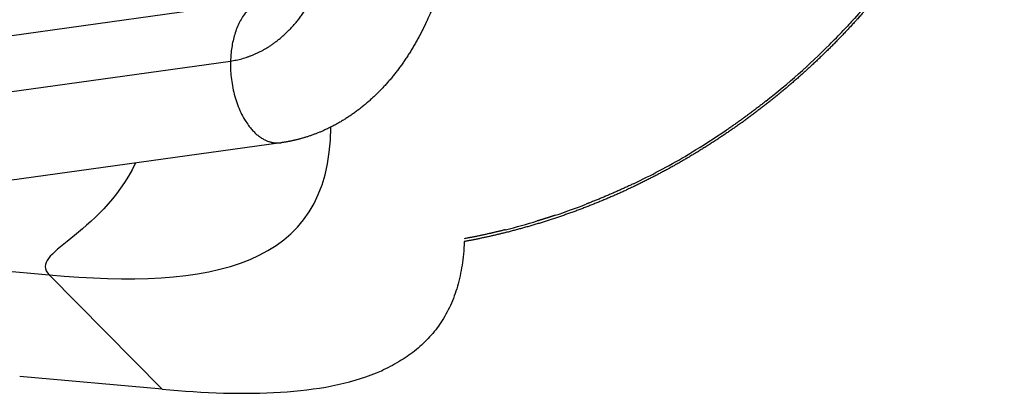
# Model space of a CAD drawing. Units: millimetres. Extents: x 0 to 1770, y 0 to 2081.
# Drawn here: x 341 to 465, y 1626 to 1672 of the extents above; entities that cross this region are included whole.
import ezdxf

# ---------------------------------------------------------------- set-up
doc = ezdxf.new("R2010")
doc.units = ezdxf.units.MM
doc.header["$MEASUREMENT"] = 0
for name, color, linetype, true_color in [('Dibujo2D$visible$líneas$ASIENTO02', 7, 'Continuous', 0xffffff), ('Dibujo2D$visible$líneas$FlexCorp_sobrebrazo_v1', 7, 'Continuous', 0xfcfcfc), ('Dibujo2D$visible$líneas$Metal', 7, 'Continuous', 0xffffff), ('Dibujo2D$visible$tangentes$FlexCorp_sobrebrazo_v1', 7, 'Continuous', 0xffffff), ('Dibujo2D$visible$tangentes$Metal', 7, 'Continuous', 0xffffff)]:
    doc.layers.add(name, color=color, linetype=linetype, true_color=true_color)

msp = doc.modelspace()

# ---------------------------------------------------------------- linework, layer by layer
at = {"layer": 'Dibujo2D$visible$líneas$ASIENTO02'}
for centre, radius, start, end in [((378.95, 1733.24), 90.32, 314.9792, 316.5442), ((378.75, 1733.43), 90.59, 308.2386, 314.9868), ((379.49, 1732.53), 89.42, 300.9519, 304.2932), ((379.89, 1731.88), 88.67, 300.3646, 300.9483), ((380.69, 1730.47), 87.05, 295.5636, 300.3784), ((381.9, 1727.95), 84.25, 288.3666, 291.1576), ((381.45, 1729.42), 85.79, 284.0216, 286.7778)]:
    msp.add_arc(centre, radius, start, end, dxfattribs=at)
for points, weights, degree, knots in [([(532.9, 1999.35), (531.78, 1995.14), (530.67, 1990.93), (529.58, 1986.71), (528.48, 1982.49), (527.4, 1978.27), (526.34, 1974.04), (524.21, 1965.6), (522.12, 1957.14), (520.08, 1948.67), (515.99, 1931.73), (512.08, 1914.77), (508.26, 1897.78), (504.44, 1880.8), (500.72, 1863.79), (497.03, 1846.79), (495.19, 1838.28), (493.35, 1829.78), (491.51, 1821.27), (490.59, 1817.02), (489.67, 1812.76), (488.75, 1808.51), (487.83, 1804.26), (486.91, 1800.01), (485.98, 1795.76), (485.05, 1791.51), (484.12, 1787.25), (483.2, 1783), (482.27, 1778.75), (481.34, 1774.5), (480.4, 1770.25), (479.94, 1768.12), (479.46, 1766), (478.99, 1763.88), (478.52, 1761.75), (478.04, 1759.63), (477.56, 1757.5), (477.08, 1755.38), (476.59, 1753.26), (476.11, 1751.14), (475.62, 1749.02), (475.13, 1746.89), (474.64, 1744.77), (474.4, 1743.71), (474.16, 1742.65), (473.92, 1741.59), (473.68, 1740.53), (473.44, 1739.47), (473.2, 1738.41), (472.73, 1736.28), (472.27, 1734.16), (471.81, 1732.03), (471.58, 1730.97), (471.35, 1729.91), (471.12, 1728.84), (470.9, 1727.78), (470.67, 1726.71), (470.44, 1725.65), (469.99, 1723.52), (469.52, 1721.4), (469.02, 1719.27), (468.52, 1717.15), (468, 1715.03), (467.42, 1712.92), (466.84, 1710.81), (466.22, 1708.71), (465.54, 1706.63), (464.85, 1704.55), (464.11, 1702.48), (463.31, 1700.44), (462.51, 1698.39), (461.64, 1696.37), (460.71, 1694.38), (458.84, 1690.4), (456.69, 1686.53), (454.26, 1682.85), (451.83, 1679.17), (449.11, 1675.68), (446.15, 1672.41), (444.67, 1670.78), (443.14, 1669.2), (441.54, 1667.68), (439.95, 1666.16), (438.31, 1664.7), (436.62, 1663.3), (433.24, 1660.51), (429.66, 1657.98), (425.91, 1655.71), (424.05, 1654.58), (422.15, 1653.52), (420.2, 1652.54), (418.27, 1651.55), (416.3, 1650.64), (414.29, 1649.81), (412.3, 1648.98), (410.27, 1648.23), (408.22, 1647.55), (406.18, 1646.88), (404.11, 1646.29), (402.02, 1645.77), (400.38, 1645.36), (398.72, 1645.01), (397.06, 1644.7)], [1, 0.999996349087, 0.999996349087, 1, 0.9999968582, 0.9999968582, 1, 0.999990229891, 0.999990229891, 1, 1, 1, 1, 1, 1, 1, 0.999999943716, 0.999999943716, 1, 0.999999968412, 0.999999968412, 1, 0.999999902252, 0.999999902252, 1, 0.999999978818, 0.999999978818, 1, 0.999999793708, 0.999999793708, 1, 0.999999418761, 0.999999418761, 1, 0.999998799756, 0.999998799756, 1, 0.999999434672, 0.999999434672, 1, 0.999999968191, 0.999999968191, 1, 0.999999482117, 0.999999482117, 1, 0.999998973175, 0.999998973175, 1, 0.999996441927, 0.999996441927, 1, 0.999999413322, 0.999999413322, 1, 0.999999753142, 0.999999753142, 1, 1, 1, 1, 1, 1, 1, 0.999794201985, 0.999794201985, 1, 0.999723288455, 0.999723288455, 1, 0.999649756437, 0.999649756437, 1, 1, 1, 1, 1, 1, 1, 0.999559897317, 0.999559897317, 1, 0.999565154343, 0.999565154343, 1, 0.99822780468, 0.99822780468, 1, 0.999543173815, 0.999543173815, 1, 0.999517782676, 0.999517782676, 1, 0.999512085269, 0.999512085269, 1, 0.999527835807, 0.999527835807, 1, 0.999712268973, 0.999712268973, 1], 3, [0, 0, 0, 0, 13.075543, 13.075543, 13.075543, 26.147137, 26.147137, 26.147137, 52.282686, 52.282686, 52.282686, 104.524147, 104.524147, 104.524147, 156.742549, 156.742549, 156.742549, 182.84879, 182.84879, 182.84879, 195.902338, 195.902338, 195.902338, 208.955536, 208.955536, 208.955536, 222.009834, 222.009834, 222.009834, 235.06525, 235.06525, 235.06525, 241.593883, 241.593883, 241.593883, 248.123883, 248.123883, 248.123883, 254.65511, 254.65511, 254.65511, 261.185176, 261.185176, 261.185176, 264.449096, 264.449096, 264.449096, 267.71199, 267.71199, 267.71199, 274.23684, 274.23684, 274.23684, 277.499271, 277.499271, 277.499271, 280.762827, 280.762827, 280.762827, 287.297534, 287.297534, 287.297534, 293.848129, 293.848129, 293.848129, 300.41436, 300.41436, 300.41436, 306.995185, 306.995185, 306.995185, 313.59237, 313.59237, 313.59237, 326.826538, 326.826538, 326.826538, 340.069473, 340.069473, 340.069473, 346.674139, 346.674139, 346.674139, 353.266624, 353.266624, 353.266624, 366.400354, 366.400354, 366.400354, 372.935448, 372.935448, 372.935448, 379.444922, 379.444922, 379.444922, 385.927443, 385.927443, 385.927443, 392.38056, 392.38056, 392.38056, 397.455307, 397.455307, 397.455307, 397.455307]), ([(434.82, 1662.27), (433.25, 1661.04), (431.65, 1659.86), (430, 1658.73), (429.96, 1658.7), (429.92, 1658.67), (429.88, 1658.65)], [1, 0.999625989687, 0.999625989687, 1, 1, 1, 1], 3, [0, 0, 0, 0, 5.988645, 5.988645, 5.988645, 6.127078, 6.127078, 6.127078, 6.127078]), ([(418.25, 1651.94), (416.41, 1651.07), (414.54, 1650.25), (412.64, 1649.51), (412.53, 1649.47), (412.42, 1649.42), (412.31, 1649.38)], [1, 0.999564375235, 0.999564375235, 1, 1, 1, 1], 3, [0, 0, 0, 0, 6.112144, 6.112144, 6.112144, 6.455545, 6.455545, 6.455545, 6.455545]), ([(408.44, 1647.99), (407.8, 1647.78), (407.16, 1647.57), (406.52, 1647.38), (406.41, 1647.34), (406.31, 1647.31), (406.21, 1647.28)], [1, 0.999952261563, 0.999952261563, 1, 1, 1, 1], 3, [0, 0, 0, 0, 2.025537, 2.025537, 2.025537, 2.326814, 2.326814, 2.326814, 2.326814]), ([(402.23, 1646.19), (401.26, 1645.94), (400.27, 1645.72), (398.68, 1645.36), (397.07, 1645.06)], [1, 0.999932902183, 1, 0.999822759527, 1], 2, [0, 0, 0, 2.015074, 2.015074, 5.285223, 5.285223, 5.285223])]:
    msp.add_rational_spline(points, weights, degree=degree, knots=knots, dxfattribs=at)
msp.add_open_spline([(454.88, 1684.41), (454.58, 1683.95), (454.29, 1683.49), (451.56, 1679.36), (448.86, 1675.89), (445.45, 1672.12), (444.99, 1671.62), (444.52, 1671.12)], degree=3, knots=[-87.335949, -87.335949, -87.335949, -87.335949, -85.80374, -85.80374, -73.546063, -73.546063, -71.630801, -71.630801, -71.630801, -71.630801], dxfattribs=at)
at = {"layer": 'Dibujo2D$visible$líneas$FlexCorp_sobrebrazo_v1'}
for p, q in [((334.81, 1669.74), (372.15, 1674.94)), ((374.08, 1657.07), (336.72, 1651.88))]:
    msp.add_line(p, q, dxfattribs=at)
msp.add_rational_spline([(395.87, 1698.28), (396.29, 1694.82), (396.4, 1691.34), (395.83, 1682.94), (394.78, 1678.1), (393, 1673.75), (392.72, 1673.08), (392.43, 1672.42), (392.12, 1671.77), (391.11, 1669.66), (389.91, 1667.69), (387.11, 1664.09), (385.51, 1662.48), (383.72, 1661.14), (381.96, 1659.8), (380.03, 1658.75), (376.73, 1657.58), (375.44, 1657.26), (374.13, 1657.08)], [1, 1, 1, 1, 1, 1, 0.999716403286, 0.999716403286, 1, 1, 1, 1, 1, 1, 1, 1, 1, 1, 1], degree=3, knots=[2.813688, 2.813688, 2.813688, 2.813688, 13.343007, 13.343007, 28.820974, 28.820974, 28.820974, 30.987489, 30.987489, 30.987489, 38.743918, 38.743918, 46.658028, 46.658028, 46.658028, 54.510712, 54.510712, 59.322978, 59.322978, 59.322978, 59.322978], dxfattribs=at)
at = {"layer": 'Dibujo2D$visible$líneas$Metal'}
msp.add_line((359.23, 1626.21), (341.4, 1627.81), dxfattribs=at)
msp.add_arc((377.29, 1649.73), 23.19, 292.2432, 294.5024, dxfattribs=at)
msp.add_open_spline([(397.06, 1644.7), (397.04, 1644.18), (396.98, 1643.19), (396.75, 1641.31), (396.28, 1639.13), (395.4, 1636.72), (394.59, 1635.25), (394.14, 1634.57), (393.93, 1634.26), (393.49, 1633.64), (392.5, 1632.47), (391.09, 1631.13), (389.14, 1629.75), (387.69, 1628.98), (386.91, 1628.63)], degree=3, knots=[0, 0, 0, 0, 1.564256, 2.978502, 5.670841, 8.222751, 10.676526, 10.676526, 10.676526, 11.786402, 12.972694, 15.26143, 17.588699, 20.154125, 20.154125, 20.154125, 20.154125], dxfattribs=at)
msp.add_open_spline([(359.23, 1626.21), (369.79, 1625.27), (379.25, 1625.47), (386.07, 1628.27)], degree=3, dxfattribs=at)
at = {"layer": 'Dibujo2D$visible$tangentes$FlexCorp_sobrebrazo_v1'}
msp.add_line((330.38, 1662.11), (367.8, 1667.31), dxfattribs=at)
msp.add_open_spline([(367.8, 1667.31), (371.61, 1667.84), (375.21, 1669.87), (378.28, 1673.37), (380.55, 1678.11), (381.85, 1683.7), (382.1, 1689.68), (381.37, 1695.59)], degree=7, dxfattribs=at)
msp.add_rational_spline([(372.23, 1674.95), (368.01, 1674.36), (367.8, 1667.31)], [0.923567753001, 0.752294484889, 1], degree=2, dxfattribs=at)
msp.add_rational_spline([(367.8, 1667.31), (367.53, 1658.44), (372.91, 1657.14), (373.51, 1656.99), (374.13, 1657.08)], [1, 0.707106781187, 1, 0.982328282083, 1], degree=2, knots=[0, 0, 0, 14.137167, 14.137167, 15.366608, 15.366608, 15.366608], dxfattribs=at)
at = {"layer": 'Dibujo2D$visible$tangentes$Metal'}
for p in [(118.51, 1661.23), (359.23, 1626.21)]:
    msp.add_line(p, (345.1, 1640.55), dxfattribs=at)
for points in [[(345.1, 1640.55), (365.27, 1638.72), (380.26, 1641.32), (380.35, 1659.03)], [(355.92, 1654.55), (351.37, 1645.24), (342.39, 1643.31), (345.1, 1640.55)]]:
    msp.add_open_spline(points, degree=3, dxfattribs=at)

doc.saveas('drawing.dxf')
